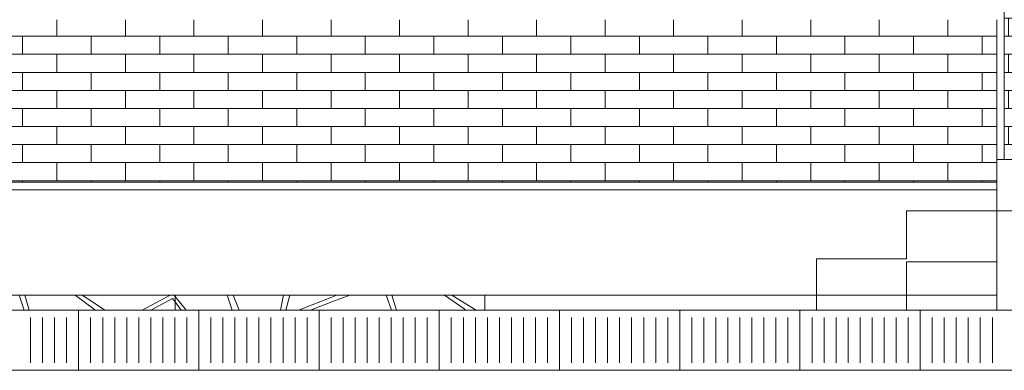
# Model space of a CAD drawing. Units: millimetres. Extents: x 49773 to 78814, y -2686 to 8465.
# Drawn here: x 66933 to 70209, y -200 to 965 of the extents above; entities that cross this region are included whole.
import ezdxf

# ---------------------------------------------------------------- set-up
doc = ezdxf.new("R2010")
doc.units = ezdxf.units.MM
doc.header["$MEASUREMENT"] = 0
for name, color, linetype, lineweight in [('A04 平面仕上表示_ペン_番号__4', 7, 'Continuous', 13), ('ARCHICADドア_ペン_番号__4', 7, 'Continuous', 13), ('B02 境界塀_ペン_番号__4', 7, 'Continuous', 13), ('B02 境界塀_ペン_番号__8', 250, 'Continuous', 9), ('C01 アプローチ_ペン_番号__1', 1, 'Continuous', 13), ('C01 アプローチ_ペン_番号__2', 5, 'Continuous', 13), ('C04 テラス_ペン_番号__2', 5, 'Continuous', 13), ('C07 敷地_ペン_番号__1', 1, 'Continuous', 13), ('E01 建物基礎_ペン_番号__4', 7, 'Continuous', 13), ('E03 建物1F･建物データ_ペン_番号__4', 7, 'Continuous', 13), ('E03 建物1F･建物データ_ペン_番号__8', 250, 'Continuous', 9)]:
    doc.layers.add(name, color=color, linetype=linetype, lineweight=lineweight)
for name, color, linetype in [('ARCHICADドア', 7, 'Continuous'), ('B02 境界塀', 7, 'Continuous'), ('C01 アプローチ', 7, 'Continuous'), ('C04 テラス', 7, 'Continuous'), ('C07 敷地', 7, 'Continuous'), ('E01 建物基礎', 7, 'Continuous'), ('E03 建物1F･建物データ', 7, 'Continuous')]:
    doc.layers.add(name, color=color, linetype=linetype)
doc.layers.add('C01 アプローチ_ペン_番号__9', color=253, linetype='Continuous', lineweight=5, true_color=0xaaaaaa)

# ---------------------------------------------------------------- blocks, each defined once
blk = doc.blocks.new('*X4')
at = {"layer": 'B02 境界塀_ペン_番号__8', "color": 250, "linetype": 'Continuous', "lineweight": 9}
for p, q in [((67129.2, 0), (67129.2, -200)), ((67529.2, 0), (67529.2, -200)), ((67929.2, 0), (67929.2, -200)), ((68329.2, 0), (68329.2, -200)), ((68729.2, 0), (68729.2, -200)), ((69129.2, 0), (69129.2, -200)), ((69529.2, 0), (69529.2, -200)), ((69929.2, 0), (69929.2, -200)), ((66969.2, -175), (66969.2, -25)), ((67009.2, -175), (67009.2, -25)), ((67049.2, -175), (67049.2, -25)), ((67089.2, -175), (67089.2, -25)), ((67169.2, -175), (67169.2, -25)), ((67209.2, -175), (67209.2, -25)), ((67249.2, -175), (67249.2, -25)), ((67289.2, -175), (67289.2, -25)), ((67329.2, -175), (67329.2, -25)), ((67369.2, -175), (67369.2, -25)), ((67409.2, -175), (67409.2, -25)), ((67449.2, -175), (67449.2, -25)), ((67489.2, -175), (67489.2, -25)), ((67569.2, -175), (67569.2, -25)), ((67609.2, -175), (67609.2, -25)), ((67649.2, -175), (67649.2, -25)), ((67689.2, -175), (67689.2, -25)), ((67729.2, -175), (67729.2, -25)), ((67769.2, -175), (67769.2, -25)), ((67809.2, -175), (67809.2, -25)), ((67849.2, -175), (67849.2, -25)), ((67889.2, -175), (67889.2, -25)), ((67969.2, -175), (67969.2, -25)), ((68009.2, -175), (68009.2, -25)), ((68049.2, -175), (68049.2, -25)), ((68089.2, -175), (68089.2, -25)), ((68129.2, -175), (68129.2, -25)), ((68169.2, -175), (68169.2, -25)), ((68209.2, -175), (68209.2, -25)), ((68249.2, -175), (68249.2, -25)), ((68289.2, -175), (68289.2, -25)), ((68369.2, -175), (68369.2, -25)), ((68409.2, -175), (68409.2, -25)), ((68449.2, -175), (68449.2, -25)), ((68489.2, -175), (68489.2, -25)), ((68529.2, -175), (68529.2, -25)), ((68569.2, -175), (68569.2, -25)), ((68609.2, -175), (68609.2, -25)), ((68649.2, -175), (68649.2, -25)), ((68689.2, -175), (68689.2, -25)), ((68769.2, -175), (68769.2, -25)), ((68809.2, -175), (68809.2, -25)), ((68849.2, -175), (68849.2, -25)), ((68889.2, -175), (68889.2, -25)), ((68929.2, -175), (68929.2, -25)), ((68969.2, -175), (68969.2, -25)), ((69009.2, -175), (69009.2, -25)), ((69049.2, -175), (69049.2, -25)), ((69089.2, -175), (69089.2, -25)), ((69169.2, -175), (69169.2, -25)), ((69209.2, -175), (69209.2, -25)), ((69249.2, -175), (69249.2, -25)), ((69289.2, -175), (69289.2, -25)), ((69329.2, -175), (69329.2, -25)), ((69369.2, -175), (69369.2, -25)), ((69409.2, -175), (69409.2, -25)), ((69449.2, -175), (69449.2, -25)), ((69489.2, -175), (69489.2, -25)), ((69569.2, -175), (69569.2, -25)), ((69609.2, -175), (69609.2, -25)), ((69649.2, -175), (69649.2, -25)), ((69689.2, -175), (69689.2, -25)), ((69729.2, -175), (69729.2, -25)), ((69769.2, -175), (69769.2, -25)), ((69809.2, -175), (69809.2, -25)), ((69849.2, -175), (69849.2, -25)), ((69889.2, -175), (69889.2, -25)), ((69969.2, -175), (69969.2, -25)), ((70009.2, -175), (70009.2, -25)), ((70049.2, -175), (70049.2, -25)), ((70089.2, -175), (70089.2, -25)), ((70129.2, -175), (70129.2, -25)), ((70169.2, -175), (70169.2, -25)), ((66729.2, -200), (67129.2, -200)), ((67129.2, -200), (67529.2, -200)), ((67529.2, -200), (67929.2, -200)), ((67929.2, -200), (68329.2, -200)), ((68329.2, -200), (68729.2, -200)), ((68729.2, -200), (69129.2, -200)), ((69129.2, -200), (69529.2, -200)), ((69529.2, -200), (69929.2, -200)), ((69929.2, -200), (70329.2, -200))]:
    blk.add_line(p, q, dxfattribs=at)
blk = doc.blocks.new('断面要素_1')
at = {"layer": 'B02 境界塀_ペン_番号__4', "color": 7, "linetype": 'Continuous', "lineweight": 13}
blk.add_line((56403.9, -200), (75638.9, -200), dxfattribs=at)
at = {"layer": 'B02 境界塀', "lineweight": 0}
blk.add_blockref('*X4', (0, 0), dxfattribs=at)
blk = doc.blocks.new('断面要素_13')
at = {"layer": 'C07 敷地_ペン_番号__1', "color": 1, "linetype": 'Continuous', "lineweight": 13}
blk.add_line((68480.4, 0), (58203.9, 0), dxfattribs=at)
blk = doc.blocks.new('*X87')
at = {"layer": 'C01 アプローチ_ペン_番号__9', "color": 253, "linetype": 'Continuous', "lineweight": 5, "true_color": 0xaaaaaa}
blk.add_line((66931.7, 49.8), (66939.6, 26.4), dxfattribs=at)
blk = doc.blocks.new('*X88')
at = {"layer": 'C01 アプローチ_ペン_番号__9', "color": 253, "linetype": 'Continuous', "lineweight": 5, "true_color": 0xaaaaaa}
for p, q in [((66950.2, 49.8), (66964.5, 0)), ((66939.6, 26.4), (66948.4, 0))]:
    blk.add_line(p, q, dxfattribs=at)
blk = doc.blocks.new('*X89')
at = {"layer": 'C01 アプローチ_ペン_番号__9', "color": 253, "linetype": 'Continuous', "lineweight": 5, "true_color": 0xaaaaaa}
for p, q in [((67118.2, 49.8), (67182.4, 2.2)), ((67140.9, 49.8), (67182.4, 22.9))]:
    blk.add_line(p, q, dxfattribs=at)
blk = doc.blocks.new('*X90')
at = {"layer": 'C01 アプローチ_ペン_番号__9', "color": 253, "linetype": 'Continuous', "lineweight": 5, "true_color": 0xaaaaaa}
for p, q in [((67182.4, 22.9), (67216.9, 0)), ((67182.4, 2.2), (67185.3, 0))]:
    blk.add_line(p, q, dxfattribs=at)
blk = doc.blocks.new('*X91')
at = {"layer": 'C01 アプローチ_ペン_番号__9', "color": 253, "linetype": 'Continuous', "lineweight": 5, "true_color": 0xaaaaaa}
for p, q in [((67400.6, 31.7), (67340.8, 0)), ((67400.6, 16.4), (67368.9, 0))]:
    blk.add_line(p, q, dxfattribs=at)
blk = doc.blocks.new('*X92')
at = {"layer": 'C01 アプローチ_ペン_番号__9', "color": 253, "linetype": 'Continuous', "lineweight": 5, "true_color": 0xaaaaaa}
for p, q in [((67433.8, 49.8), (67400.6, 31.7)), ((67441.9, 38.5), (67400.6, 16.4)), ((67441.9, 38.5), (67449.9, 27)), ((67446.3, 49.8), (67449.9, 45))]:
    blk.add_line(p, q, dxfattribs=at)
blk = doc.blocks.new('*X93')
at = {"layer": 'C01 アプローチ_ペン_番号__9', "color": 253, "linetype": 'Continuous', "lineweight": 5, "true_color": 0xaaaaaa}
for p, q in [((67449.9, 45), (67487.1, 0)), ((67449.9, 27), (67470.6, 0))]:
    blk.add_line(p, q, dxfattribs=at)
blk = doc.blocks.new('*X94')
at = {"layer": 'C01 アプローチ_ペン_番号__9', "color": 253, "linetype": 'Continuous', "lineweight": 5, "true_color": 0xaaaaaa}
for p, q in [((67623.1, 50), (67639.6, 0)), ((67642.8, 50), (67663.2, 0))]:
    blk.add_line(p, q, dxfattribs=at)
blk = doc.blocks.new('*X95')
at = {"layer": 'C01 アプローチ_ペン_番号__9', "color": 253, "linetype": 'Continuous', "lineweight": 5, "true_color": 0xaaaaaa}
for p, q in [((67810.6, 50), (67800.8, 0)), ((67831.7, 50), (67818.9, 0)), ((67971.8, 43.5), (67860.8, 0)), ((67971.8, 27.3), (67900.2, 0))]:
    blk.add_line(p, q, dxfattribs=at)
blk = doc.blocks.new('*X96')
at = {"layer": 'C01 アプローチ_ペン_番号__9', "color": 253, "linetype": 'Continuous', "lineweight": 5, "true_color": 0xaaaaaa}
for p, q in [((68031.6, 49.8), (67971.8, 27.3)), ((67988.1, 49.8), (67971.8, 43.5)), ((68152.9, 49.8), (68169.9, 0)), ((68171.7, 49.8), (68186.3, 0))]:
    blk.add_line(p, q, dxfattribs=at)
blk = doc.blocks.new('*X97')
at = {"layer": 'C01 アプローチ_ペン_番号__9', "color": 253, "linetype": 'Continuous', "lineweight": 5, "true_color": 0xaaaaaa}
for p, q in [((68346.5, 49.8), (68412.1, 3.8)), ((68370.5, 49.8), (68412.1, 24.3))]:
    blk.add_line(p, q, dxfattribs=at)
blk = doc.blocks.new('*X98')
at = {"layer": 'C01 アプローチ_ペン_番号__9', "color": 253, "linetype": 'Continuous', "lineweight": 5, "true_color": 0xaaaaaa}
for p, q in [((68412.1, 24.3), (68452.3, 0)), ((68412.1, 3.8), (68417.6, 0))]:
    blk.add_line(p, q, dxfattribs=at)
blk = doc.blocks.new('断面要素_15')
at = {"layer": 'C01 アプローチ_ペン_番号__1', "color": 1, "linetype": 'Continuous', "lineweight": 13}
for p, q in [((68480.4, 50), (70183.9, 50)), ((68480.4, 0), (68480.4, 50)), ((70183.9, 0), (70183.9, 50)), ((68480.4, 0), (70183.9, 0))]:
    blk.add_line(p, q, dxfattribs=at)
at = {"layer": 'C01 アプローチ_ペン_番号__2', "color": 5, "linetype": 'Continuous', "lineweight": 13}
for p, q in [((66810.4, 50), (66939.6, 50)), ((66939.6, 50), (67063.8, 50)), ((67063.8, 50), (67182.4, 50)), ((67182.4, 50), (67294.8, 50)), ((67294.8, 50), (67400.6, 50)), ((67400.6, 50), (67449.9, 50)), ((67449.9, 50), (67551, 50)), ((67449.9, 0), (67449.9, 50)), ((67551, 50), (67758.8, 50)), ((67758.8, 50), (67971.8, 50)), ((67971.8, 50), (68189.7, 50)), ((68189.7, 50), (68412.1, 50)), ((68412.1, 50), (68480.4, 50)), ((68412.1, 0), (68480.4, 0))]:
    blk.add_line(p, q, dxfattribs=at)
at = {"layer": 'C01 アプローチ', "lineweight": 0}
for name in ['*X87', '*X88', '*X89', '*X92', '*X93', '*X94', '*X95', '*X96', '*X97', '*X90', '*X91', '*X98']:
    blk.add_blockref(name, (0, 0), dxfattribs=at)
blk = doc.blocks.new('断面要素_16')
at = {"layer": 'C07 敷地_ペン_番号__1', "color": 1, "linetype": 'Continuous', "lineweight": 13}
blk.add_line((75659.8, 0), (70183.9, 0), dxfattribs=at)
blk = doc.blocks.new('断面要素_20')
at = {"layer": 'C04 テラス_ペン_番号__2', "color": 5, "linetype": 'Continuous', "lineweight": 13}
for p, q in [((70183.875143, 500), (74183.875143, 500)), ((70183.875143, 330), (70183.875143, 500)), ((70183.875143, 330), (74183.875143, 330))]:
    blk.add_line(p, q, dxfattribs=at)
blk = doc.blocks.new('断面要素_21')
at = {"layer": 'C04 テラス_ペン_番号__2', "color": 5, "linetype": 'Continuous', "lineweight": 13}
for p, q in [((69883.875143, 330), (70183.875143, 330)), ((69883.875143, 170), (69883.875143, 330)), ((70183.875143, 160), (70183.875143, 330)), ((69883.875143, 160), (70183.875143, 160))]:
    blk.add_line(p, q, dxfattribs=at)
blk = doc.blocks.new('断面要素_22')
at = {"layer": 'C04 テラス_ペン_番号__2', "color": 5, "linetype": 'Continuous', "lineweight": 13}
for p, q in [((69583.875143, 170), (69883.875143, 170)), ((69583.875143, 50), (69583.875143, 170)), ((69883.875143, 50), (69883.875143, 160)), ((69583.875143, 0), (69583.875143, 50)), ((69883.875143, 0), (69883.875143, 50)), ((69583.875143, 0), (69883.875143, 0))]:
    blk.add_line(p, q, dxfattribs=at)
blk = doc.blocks.new('断面要素_39')
at = {"layer": 'E01 建物基礎_ペン_番号__4', "color": 7, "linetype": 'Continuous', "lineweight": 13}
blk.add_line((70183.875143, 50), (70183.875143, 160), dxfattribs=at)
blk = doc.blocks.new('*X213')
at = {"layer": 'E03 建物1F･建物データ_ペン_番号__8', "color": 250, "linetype": 'Continuous', "lineweight": 9}
for p, q in [((67056.9, 910), (67056.9, 965)), ((67284.9, 910), (67284.9, 965)), ((67512.9, 910), (67512.9, 965)), ((67740.9, 910), (67740.9, 965)), ((67968.9, 910), (67968.9, 965)), ((68196.9, 910), (68196.9, 965)), ((68424.9, 910), (68424.9, 965)), ((68652.9, 910), (68652.9, 965)), ((68880.9, 910), (68880.9, 965)), ((69108.9, 910), (69108.9, 965)), ((69336.9, 910), (69336.9, 965)), ((69564.9, 910), (69564.9, 965)), ((69792.9, 910), (69792.9, 965)), ((70020.9, 910), (70020.9, 965)), ((66714.9, 910), (66942.9, 910)), ((66942.9, 910), (67170.9, 910)), ((66942.9, 850), (66942.9, 910)), ((67170.9, 910), (67398.9, 910)), ((67170.9, 850), (67170.9, 910)), ((67398.9, 910), (67626.9, 910)), ((67398.9, 850), (67398.9, 910)), ((67626.9, 910), (67854.9, 910)), ((67626.9, 850), (67626.9, 910)), ((67854.9, 910), (68082.9, 910)), ((67854.9, 850), (67854.9, 910)), ((68082.9, 910), (68310.9, 910)), ((68082.9, 850), (68082.9, 910)), ((68310.9, 910), (68538.9, 910)), ((68310.9, 850), (68310.9, 910)), ((68538.9, 910), (68766.9, 910)), ((68538.9, 850), (68538.9, 910)), ((68766.9, 910), (68994.9, 910)), ((68766.9, 850), (68766.9, 910)), ((68994.9, 910), (69222.9, 910)), ((68994.9, 850), (68994.9, 910)), ((69222.9, 910), (69450.9, 910)), ((69222.9, 850), (69222.9, 910)), ((69450.9, 910), (69678.9, 910)), ((69450.9, 850), (69450.9, 910)), ((69678.9, 910), (69906.9, 910)), ((69678.9, 850), (69678.9, 910)), ((69906.9, 910), (70134.9, 910)), ((69906.9, 850), (69906.9, 910)), ((70134.9, 910), (70183.9, 910)), ((70134.9, 850), (70134.9, 910)), ((66714.9, 850), (66942.9, 850)), ((66942.9, 850), (67170.9, 850)), ((67056.9, 790), (67056.9, 850)), ((67170.9, 850), (67398.9, 850)), ((67284.9, 790), (67284.9, 850)), ((67398.9, 850), (67626.9, 850)), ((67512.9, 790), (67512.9, 850)), ((67626.9, 850), (67854.9, 850)), ((67740.9, 790), (67740.9, 850)), ((67854.9, 850), (68082.9, 850)), ((67968.9, 790), (67968.9, 850)), ((68082.9, 850), (68310.9, 850)), ((68196.9, 790), (68196.9, 850)), ((68310.9, 850), (68538.9, 850)), ((68424.9, 790), (68424.9, 850)), ((68538.9, 850), (68766.9, 850)), ((68652.9, 790), (68652.9, 850)), ((68766.9, 850), (68994.9, 850)), ((68880.9, 790), (68880.9, 850)), ((68994.9, 850), (69222.9, 850)), ((69108.9, 790), (69108.9, 850)), ((69222.9, 850), (69450.9, 850)), ((69336.9, 790), (69336.9, 850)), ((69450.9, 850), (69678.9, 850)), ((69564.9, 790), (69564.9, 850)), ((69678.9, 850), (69906.9, 850)), ((69792.9, 790), (69792.9, 850)), ((69906.9, 850), (70134.9, 850)), ((70020.9, 790), (70020.9, 850)), ((70134.9, 850), (70183.9, 850)), ((66714.9, 790), (66942.9, 790)), ((66942.9, 790), (67170.9, 790)), ((66942.9, 730), (66942.9, 790)), ((67170.9, 790), (67398.9, 790)), ((67170.9, 730), (67170.9, 790)), ((67398.9, 790), (67626.9, 790)), ((67398.9, 730), (67398.9, 790)), ((67626.9, 790), (67854.9, 790)), ((67626.9, 730), (67626.9, 790)), ((67854.9, 790), (68082.9, 790)), ((67854.9, 730), (67854.9, 790)), ((68082.9, 790), (68310.9, 790)), ((68082.9, 730), (68082.9, 790)), ((68310.9, 790), (68538.9, 790)), ((68310.9, 730), (68310.9, 790)), ((68538.9, 790), (68766.9, 790)), ((68538.9, 730), (68538.9, 790)), ((68766.9, 790), (68994.9, 790)), ((68766.9, 730), (68766.9, 790)), ((68994.9, 790), (69222.9, 790)), ((68994.9, 730), (68994.9, 790)), ((69222.9, 790), (69450.9, 790)), ((69222.9, 730), (69222.9, 790)), ((69450.9, 790), (69678.9, 790)), ((69450.9, 730), (69450.9, 790)), ((69678.9, 790), (69906.9, 790)), ((69678.9, 730), (69678.9, 790)), ((69906.9, 790), (70134.9, 790)), ((69906.9, 730), (69906.9, 790)), ((70134.9, 790), (70183.9, 790)), ((70134.9, 730), (70134.9, 790)), ((66714.9, 730), (66942.9, 730)), ((66942.9, 730), (67170.9, 730)), ((67056.9, 670), (67056.9, 730)), ((67170.9, 730), (67398.9, 730)), ((67284.9, 670), (67284.9, 730)), ((67398.9, 730), (67626.9, 730)), ((67512.9, 670), (67512.9, 730)), ((67626.9, 730), (67854.9, 730)), ((67740.9, 670), (67740.9, 730)), ((67854.9, 730), (68082.9, 730)), ((67968.9, 670), (67968.9, 730)), ((68082.9, 730), (68310.9, 730)), ((68196.9, 670), (68196.9, 730)), ((68310.9, 730), (68538.9, 730)), ((68424.9, 670), (68424.9, 730)), ((68538.9, 730), (68766.9, 730)), ((68652.9, 670), (68652.9, 730)), ((68766.9, 730), (68994.9, 730)), ((68880.9, 670), (68880.9, 730)), ((68994.9, 730), (69222.9, 730)), ((69108.9, 670), (69108.9, 730)), ((69222.9, 730), (69450.9, 730)), ((69336.9, 670), (69336.9, 730)), ((69450.9, 730), (69678.9, 730)), ((69564.9, 670), (69564.9, 730)), ((69678.9, 730), (69906.9, 730)), ((69792.9, 670), (69792.9, 730)), ((69906.9, 730), (70134.9, 730)), ((70020.9, 670), (70020.9, 730)), ((70134.9, 730), (70183.9, 730)), ((66714.9, 670), (66942.9, 670)), ((66942.9, 670), (67170.9, 670)), ((66942.9, 610), (66942.9, 670)), ((67170.9, 670), (67398.9, 670)), ((67170.9, 610), (67170.9, 670)), ((67398.9, 670), (67626.9, 670)), ((67398.9, 610), (67398.9, 670)), ((67626.9, 670), (67854.9, 670)), ((67626.9, 610), (67626.9, 670)), ((67854.9, 670), (68082.9, 670)), ((67854.9, 610), (67854.9, 670)), ((68082.9, 670), (68310.9, 670)), ((68082.9, 610), (68082.9, 670)), ((68310.9, 670), (68538.9, 670)), ((68310.9, 610), (68310.9, 670)), ((68538.9, 670), (68766.9, 670)), ((68538.9, 610), (68538.9, 670)), ((68766.9, 670), (68994.9, 670)), ((68766.9, 610), (68766.9, 670)), ((68994.9, 670), (69222.9, 670)), ((68994.9, 610), (68994.9, 670)), ((69222.9, 670), (69450.9, 670)), ((69222.9, 610), (69222.9, 670)), ((69450.9, 670), (69678.9, 670)), ((69450.9, 610), (69450.9, 670)), ((69678.9, 670), (69906.9, 670)), ((69678.9, 610), (69678.9, 670)), ((69906.9, 670), (70134.9, 670)), ((69906.9, 610), (69906.9, 670)), ((70134.9, 670), (70183.9, 670)), ((70134.9, 610), (70134.9, 670)), ((66714.9, 610), (66942.9, 610)), ((66942.9, 610), (67170.9, 610)), ((67056.9, 550), (67056.9, 610)), ((67170.9, 610), (67398.9, 610)), ((67284.9, 550), (67284.9, 610)), ((67398.9, 610), (67626.9, 610)), ((67512.9, 550), (67512.9, 610)), ((67626.9, 610), (67854.9, 610)), ((67740.9, 550), (67740.9, 610)), ((67854.9, 610), (68082.9, 610)), ((67968.9, 550), (67968.9, 610)), ((68082.9, 610), (68310.9, 610)), ((68196.9, 550), (68196.9, 610)), ((68310.9, 610), (68538.9, 610)), ((68424.9, 550), (68424.9, 610)), ((68538.9, 610), (68766.9, 610)), ((68652.9, 550), (68652.9, 610)), ((68766.9, 610), (68994.9, 610)), ((68880.9, 550), (68880.9, 610)), ((68994.9, 610), (69222.9, 610)), ((69108.9, 550), (69108.9, 610)), ((69222.9, 610), (69450.9, 610)), ((69336.9, 550), (69336.9, 610)), ((69450.9, 610), (69678.9, 610)), ((69564.9, 550), (69564.9, 610)), ((69678.9, 610), (69906.9, 610)), ((69792.9, 550), (69792.9, 610)), ((69906.9, 610), (70134.9, 610)), ((70020.9, 550), (70020.9, 610)), ((70134.9, 610), (70183.9, 610)), ((66714.9, 550), (66942.9, 550)), ((66942.9, 550), (67170.9, 550)), ((66942.9, 490), (66942.9, 550)), ((67170.9, 550), (67398.9, 550)), ((67170.9, 490), (67170.9, 550)), ((67398.9, 550), (67626.9, 550)), ((67398.9, 490), (67398.9, 550)), ((67626.9, 550), (67854.9, 550)), ((67626.9, 490), (67626.9, 550)), ((67854.9, 550), (68082.9, 550)), ((67854.9, 490), (67854.9, 550)), ((68082.9, 550), (68310.9, 550)), ((68082.9, 490), (68082.9, 550)), ((68310.9, 550), (68538.9, 550)), ((68310.9, 490), (68310.9, 550)), ((68538.9, 550), (68766.9, 550)), ((68538.9, 490), (68538.9, 550)), ((68766.9, 550), (68994.9, 550)), ((68766.9, 490), (68766.9, 550)), ((68994.9, 550), (69222.9, 550)), ((68994.9, 490), (68994.9, 550)), ((69222.9, 550), (69450.9, 550)), ((69222.9, 490), (69222.9, 550)), ((69450.9, 550), (69678.9, 550)), ((69450.9, 490), (69450.9, 550)), ((69678.9, 550), (69906.9, 550)), ((69678.9, 490), (69678.9, 550)), ((69906.9, 550), (70134.9, 550)), ((69906.9, 490), (69906.9, 550)), ((70134.9, 550), (70183.9, 550)), ((70134.9, 490), (70134.9, 550)), ((66714.9, 490), (66942.9, 490)), ((66942.9, 490), (67170.9, 490)), ((67056.9, 430), (67056.9, 490)), ((67170.9, 490), (67398.9, 490)), ((67284.9, 430), (67284.9, 490)), ((67398.9, 490), (67626.9, 490)), ((67512.9, 430), (67512.9, 490)), ((67626.9, 490), (67854.9, 490)), ((67740.9, 430), (67740.9, 490)), ((67854.9, 490), (68082.9, 490)), ((67968.9, 430), (67968.9, 490)), ((68082.9, 490), (68310.9, 490)), ((68196.9, 430), (68196.9, 490)), ((68310.9, 490), (68538.9, 490)), ((68424.9, 430), (68424.9, 490)), ((68538.9, 490), (68766.9, 490)), ((68652.9, 430), (68652.9, 490)), ((68766.9, 490), (68994.9, 490)), ((68880.9, 430), (68880.9, 490)), ((68994.9, 490), (69222.9, 490)), ((69108.9, 430), (69108.9, 490)), ((69222.9, 490), (69450.9, 490)), ((69336.9, 430), (69336.9, 490)), ((69450.9, 490), (69678.9, 490)), ((69564.9, 430), (69564.9, 490)), ((69678.9, 490), (69906.9, 490)), ((69792.9, 430), (69792.9, 490)), ((69906.9, 490), (70134.9, 490)), ((70020.9, 430), (70020.9, 490)), ((70134.9, 490), (70183.9, 490)), ((66714.9, 430), (66942.9, 430)), ((66942.9, 430), (67170.9, 430)), ((66942.9, 425), (66942.9, 430)), ((67170.9, 430), (67398.9, 430)), ((67170.9, 425), (67170.9, 430)), ((67398.9, 430), (67626.9, 430)), ((67398.9, 425), (67398.9, 430)), ((67626.9, 430), (67854.9, 430)), ((67626.9, 425), (67626.9, 430)), ((67854.9, 430), (68082.9, 430)), ((67854.9, 425), (67854.9, 430)), ((68082.9, 430), (68310.9, 430)), ((68082.9, 425), (68082.9, 430)), ((68310.9, 430), (68538.9, 430)), ((68310.9, 425), (68310.9, 430)), ((68538.9, 430), (68766.9, 430)), ((68538.9, 425), (68538.9, 430)), ((68766.9, 430), (68994.9, 430)), ((68766.9, 425), (68766.9, 430)), ((68994.9, 430), (69222.9, 430)), ((68994.9, 425), (68994.9, 430)), ((69222.9, 430), (69450.9, 430)), ((69222.9, 425), (69222.9, 430)), ((69450.9, 430), (69678.9, 430)), ((69450.9, 425), (69450.9, 430)), ((69678.9, 430), (69906.9, 430)), ((69678.9, 425), (69678.9, 430)), ((69906.9, 430), (70134.9, 430)), ((69906.9, 425), (69906.9, 430)), ((70134.9, 430), (70183.9, 430)), ((70134.9, 425), (70134.9, 430))]:
    blk.add_line(p, q, dxfattribs=at)
blk = doc.blocks.new('断面要素_51')
at = {"layer": 'E03 建物1F･建物データ_ペン_番号__4', "color": 7, "linetype": 'Continuous', "lineweight": 13}
blk.add_line((70183.875143, 500), (70183.875143, 965), dxfattribs=at)
at = {"layer": 'E03 建物1F･建物データ', "lineweight": 0}
blk.add_blockref('*X213', (0, 0), dxfattribs=at)
blk = doc.blocks.new('*X215')
at = {"layer": 'E03 建物1F･建物データ_ペン_番号__8', "color": 250, "linetype": 'Continuous', "lineweight": 9}
for p, q in [((70336.9, 3010), (70336.9, 3070)), ((70564.9, 3010), (70564.9, 3070)), ((70792.9, 3010), (70792.9, 3070)), ((71020.9, 3010), (71020.9, 3070)), ((71248.9, 3010), (71248.9, 3070)), ((71476.9, 3010), (71476.9, 3070)), ((71704.9, 3010), (71704.9, 3070)), ((71932.9, 3010), (71932.9, 3070)), ((72160.9, 3010), (72160.9, 3070)), ((72388.9, 3010), (72388.9, 3070)), ((72616.9, 3010), (72616.9, 3070)), ((72844.9, 3010), (72844.9, 3070)), ((70183.9, 3010), (70336.9, 3010)), ((70222.9, 2950), (70222.9, 3010)), ((70336.9, 3010), (70564.9, 3010)), ((70450.9, 2950), (70450.9, 3010)), ((70564.9, 3010), (70792.9, 3010)), ((70678.9, 2950), (70678.9, 3010)), ((70792.9, 3010), (71020.9, 3010)), ((70906.9, 2950), (70906.9, 3010)), ((71020.9, 3010), (71248.9, 3010)), ((71134.9, 2950), (71134.9, 3010)), ((71248.9, 3010), (71476.9, 3010)), ((71362.9, 2950), (71362.9, 3010)), ((71476.9, 3010), (71704.9, 3010)), ((71590.9, 2950), (71590.9, 3010)), ((71704.9, 3010), (71932.9, 3010)), ((71818.9, 2950), (71818.9, 3010)), ((71932.9, 3010), (72160.9, 3010)), ((72046.9, 2950), (72046.9, 3010)), ((72160.9, 3010), (72388.9, 3010)), ((72274.9, 2950), (72274.9, 3010)), ((72388.9, 3010), (72616.9, 3010)), ((72502.9, 2950), (72502.9, 3010)), ((72616.9, 3010), (72844.9, 3010)), ((72730.9, 2950), (72730.9, 3010)), ((72844.9, 3010), (72913.9, 3010)), ((70183.9, 2950), (70336.9, 2950)), ((70336.9, 2950), (70564.9, 2950)), ((70336.9, 2890), (70336.9, 2950)), ((70564.9, 2950), (70792.9, 2950)), ((70564.9, 2890), (70564.9, 2950)), ((70792.9, 2950), (71020.9, 2950)), ((70792.9, 2890), (70792.9, 2950)), ((71020.9, 2950), (71248.9, 2950)), ((71020.9, 2890), (71020.9, 2950)), ((71248.9, 2950), (71476.9, 2950)), ((71248.9, 2890), (71248.9, 2950)), ((71476.9, 2950), (71704.9, 2950)), ((71476.9, 2890), (71476.9, 2950)), ((71704.9, 2950), (71932.9, 2950)), ((71704.9, 2890), (71704.9, 2950)), ((71932.9, 2950), (72160.9, 2950)), ((71932.9, 2890), (71932.9, 2950)), ((72160.9, 2950), (72388.9, 2950)), ((72160.9, 2890), (72160.9, 2950)), ((72388.9, 2950), (72616.9, 2950)), ((72388.9, 2890), (72388.9, 2950)), ((72616.9, 2950), (72844.9, 2950)), ((72616.9, 2890), (72616.9, 2950)), ((72844.9, 2950), (72913.9, 2950)), ((72844.9, 2890), (72844.9, 2950)), ((70186.9, 2890), (70336.9, 2890)), ((70222.9, 2830), (70222.9, 2890)), ((70336.9, 2890), (70564.9, 2890)), ((70450.9, 2830), (70450.9, 2890)), ((70564.9, 2890), (70792.9, 2890)), ((70678.9, 2830), (70678.9, 2890)), ((70792.9, 2890), (71020.9, 2890)), ((70906.9, 2830), (70906.9, 2890)), ((71020.9, 2890), (71248.9, 2890)), ((71134.9, 2830), (71134.9, 2890)), ((71248.9, 2890), (71476.9, 2890)), ((71362.9, 2830), (71362.9, 2890)), ((71476.9, 2890), (71704.9, 2890)), ((71590.9, 2830), (71590.9, 2890)), ((71704.9, 2890), (71932.9, 2890)), ((71818.9, 2830), (71818.9, 2890)), ((71932.9, 2890), (72160.9, 2890)), ((72046.9, 2830), (72046.9, 2890)), ((72160.9, 2890), (72388.9, 2890)), ((72274.9, 2830), (72274.9, 2890)), ((72388.9, 2890), (72616.9, 2890)), ((72502.9, 2830), (72502.9, 2890)), ((72616.9, 2890), (72844.9, 2890)), ((72730.9, 2830), (72730.9, 2890)), ((72844.9, 2890), (72913.9, 2890)), ((70186.9, 2830), (70336.9, 2830)), ((70336.9, 2830), (70564.9, 2830)), ((70336.9, 2770), (70336.9, 2830)), ((70564.9, 2830), (70792.9, 2830)), ((70564.9, 2770), (70564.9, 2830)), ((70792.9, 2830), (71020.9, 2830)), ((70792.9, 2770), (70792.9, 2830)), ((71020.9, 2830), (71248.9, 2830)), ((71020.9, 2770), (71020.9, 2830)), ((71248.9, 2830), (71476.9, 2830)), ((71248.9, 2770), (71248.9, 2830)), ((71476.9, 2830), (71704.9, 2830)), ((71476.9, 2770), (71476.9, 2830)), ((71704.9, 2830), (71932.9, 2830)), ((71704.9, 2770), (71704.9, 2830)), ((71932.9, 2830), (72160.9, 2830)), ((71932.9, 2770), (71932.9, 2830)), ((72160.9, 2830), (72388.9, 2830)), ((72160.9, 2770), (72160.9, 2830)), ((72388.9, 2830), (72616.9, 2830)), ((72388.9, 2770), (72388.9, 2830)), ((72616.9, 2830), (72844.9, 2830)), ((72616.9, 2770), (72616.9, 2830)), ((72844.9, 2830), (72913.9, 2830)), ((72844.9, 2770), (72844.9, 2830)), ((70186.9, 2770), (70336.9, 2770)), ((70222.9, 2710), (70222.9, 2770)), ((70336.9, 2770), (70564.9, 2770)), ((70450.9, 2710), (70450.9, 2770)), ((70564.9, 2770), (70792.9, 2770)), ((70678.9, 2710), (70678.9, 2770)), ((70792.9, 2770), (71020.9, 2770)), ((70906.9, 2710), (70906.9, 2770)), ((71020.9, 2770), (71248.9, 2770)), ((71134.9, 2710), (71134.9, 2770)), ((71248.9, 2770), (71476.9, 2770)), ((71362.9, 2710), (71362.9, 2770)), ((71476.9, 2770), (71704.9, 2770)), ((71590.9, 2710), (71590.9, 2770)), ((71704.9, 2770), (71932.9, 2770)), ((71818.9, 2710), (71818.9, 2770)), ((71932.9, 2770), (72160.9, 2770)), ((72046.9, 2710), (72046.9, 2770)), ((72160.9, 2770), (72388.9, 2770)), ((72274.9, 2710), (72274.9, 2770)), ((72388.9, 2770), (72616.9, 2770)), ((72502.9, 2710), (72502.9, 2770)), ((72616.9, 2770), (72844.9, 2770)), ((72730.9, 2710), (72730.9, 2770)), ((72844.9, 2770), (72913.9, 2770)), ((70186.9, 2710), (70336.9, 2710)), ((70336.9, 2710), (70564.9, 2710)), ((70336.9, 2650), (70336.9, 2710)), ((70564.9, 2710), (70792.9, 2710)), ((70564.9, 2650), (70564.9, 2710)), ((70792.9, 2710), (71020.9, 2710)), ((70792.9, 2695), (70792.9, 2710)), ((71020.9, 2710), (71248.9, 2710)), ((71020.9, 2695), (71020.9, 2710)), ((71248.9, 2710), (71476.9, 2710)), ((71248.9, 2695), (71248.9, 2710)), ((71476.9, 2710), (71704.9, 2710)), ((71476.9, 2695), (71476.9, 2710)), ((71704.9, 2710), (71932.9, 2710)), ((71704.9, 2695), (71704.9, 2710)), ((71932.9, 2710), (72160.9, 2710)), ((71932.9, 2695), (71932.9, 2710)), ((72160.9, 2710), (72388.9, 2710)), ((72160.9, 2695), (72160.9, 2710)), ((72388.9, 2710), (72616.9, 2710)), ((72388.9, 2695), (72388.9, 2710)), ((72616.9, 2710), (72844.9, 2710)), ((72616.9, 2650), (72616.9, 2710)), ((72844.9, 2710), (72913.9, 2710)), ((72844.9, 2650), (72844.9, 2710)), ((70186.9, 2650), (70336.9, 2650)), ((70222.9, 2590), (70222.9, 2650)), ((70336.9, 2650), (70564.9, 2650)), ((70450.9, 2590), (70450.9, 2650)), ((70564.9, 2650), (70648.8, 2650)), ((72448.8, 2650), (72616.9, 2650)), ((72502.9, 2590), (72502.9, 2650)), ((72616.9, 2650), (72844.9, 2650)), ((72730.9, 2590), (72730.9, 2650)), ((72844.9, 2650), (72913.9, 2650)), ((70208.9, 2590), (70336.9, 2590)), ((70336.9, 2590), (70564.9, 2590)), ((70336.9, 2530), (70336.9, 2590)), ((70564.9, 2590), (70648.8, 2590)), ((70564.9, 2530), (70564.9, 2590)), ((72448.8, 2590), (72616.9, 2590)), ((72616.9, 2590), (72844.9, 2590)), ((72616.9, 2530), (72616.9, 2590)), ((72844.9, 2590), (72913.9, 2590)), ((72844.9, 2530), (72844.9, 2590)), ((70208.9, 2530), (70336.9, 2530)), ((70222.9, 2470), (70222.9, 2530)), ((70336.9, 2530), (70564.9, 2530)), ((70450.9, 2470), (70450.9, 2530)), ((70564.9, 2530), (70648.8, 2530)), ((72448.8, 2530), (72616.9, 2530)), ((72502.9, 2470), (72502.9, 2530)), ((72616.9, 2530), (72844.9, 2530)), ((72730.9, 2470), (72730.9, 2530)), ((72844.9, 2530), (72913.9, 2530)), ((70208.9, 2470), (70336.9, 2470)), ((70336.9, 2470), (70564.9, 2470)), ((70336.9, 2410), (70336.9, 2470)), ((70564.9, 2470), (70648.8, 2470)), ((70564.9, 2410), (70564.9, 2470)), ((72448.8, 2470), (72616.9, 2470)), ((72616.9, 2470), (72844.9, 2470)), ((72616.9, 2410), (72616.9, 2470)), ((72844.9, 2470), (72913.9, 2470)), ((72844.9, 2410), (72844.9, 2470)), ((70208.9, 2410), (70336.9, 2410)), ((70222.9, 2350), (70222.9, 2410)), ((70336.9, 2410), (70564.9, 2410)), ((70450.9, 2350), (70450.9, 2410)), ((70564.9, 2410), (70648.8, 2410)), ((72448.8, 2410), (72616.9, 2410)), ((72502.9, 2350), (72502.9, 2410)), ((72616.9, 2410), (72844.9, 2410)), ((72730.9, 2350), (72730.9, 2410)), ((72844.9, 2410), (72913.9, 2410)), ((70208.9, 2350), (70336.9, 2350)), ((70336.9, 2350), (70564.9, 2350)), ((70336.9, 2290), (70336.9, 2350)), ((70564.9, 2350), (70648.8, 2350)), ((70564.9, 2290), (70564.9, 2350)), ((72448.8, 2350), (72616.9, 2350)), ((72616.9, 2350), (72844.9, 2350)), ((72616.9, 2290), (72616.9, 2350)), ((72844.9, 2350), (72913.9, 2350)), ((72844.9, 2290), (72844.9, 2350)), ((70208.9, 2290), (70336.9, 2290)), ((70222.9, 2230), (70222.9, 2290)), ((70336.9, 2290), (70564.9, 2290)), ((70450.9, 2230), (70450.9, 2290)), ((70564.9, 2290), (70648.8, 2290)), ((72448.8, 2290), (72616.9, 2290)), ((72502.9, 2230), (72502.9, 2290)), ((72616.9, 2290), (72844.9, 2290)), ((72730.9, 2230), (72730.9, 2290)), ((72844.9, 2290), (72913.9, 2290)), ((70208.9, 2230), (70336.9, 2230)), ((70336.9, 2230), (70564.9, 2230)), ((70336.9, 2170), (70336.9, 2230)), ((70564.9, 2230), (70648.8, 2230)), ((70564.9, 2170), (70564.9, 2230)), ((72448.8, 2230), (72616.9, 2230)), ((72616.9, 2230), (72844.9, 2230)), ((72616.9, 2170), (72616.9, 2230)), ((72844.9, 2230), (72913.9, 2230)), ((72844.9, 2170), (72844.9, 2230)), ((70208.9, 2170), (70336.9, 2170)), ((70222.9, 2110), (70222.9, 2170)), ((70336.9, 2170), (70564.9, 2170)), ((70450.9, 2110), (70450.9, 2170)), ((70564.9, 2170), (70648.8, 2170)), ((72448.8, 2170), (72616.9, 2170)), ((72502.9, 2110), (72502.9, 2170)), ((72616.9, 2170), (72844.9, 2170)), ((72730.9, 2110), (72730.9, 2170)), ((72844.9, 2170), (72913.9, 2170)), ((70208.9, 2110), (70336.9, 2110)), ((70336.9, 2110), (70564.9, 2110)), ((70336.9, 2050), (70336.9, 2110)), ((70564.9, 2110), (70648.8, 2110)), ((70564.9, 2050), (70564.9, 2110)), ((72448.8, 2110), (72616.9, 2110)), ((72616.9, 2110), (72844.9, 2110)), ((72616.9, 2050), (72616.9, 2110)), ((72844.9, 2110), (72913.9, 2110)), ((72844.9, 2050), (72844.9, 2110)), ((70208.9, 2050), (70336.9, 2050)), ((70222.9, 1990), (70222.9, 2050)), ((70336.9, 2050), (70564.9, 2050)), ((70450.9, 1990), (70450.9, 2050)), ((70564.9, 2050), (70648.8, 2050)), ((72448.8, 2050), (72616.9, 2050)), ((72502.9, 1990), (72502.9, 2050)), ((72616.9, 2050), (72844.9, 2050)), ((72730.9, 1990), (72730.9, 2050)), ((72844.9, 2050), (72913.9, 2050)), ((70208.9, 1990), (70336.9, 1990)), ((70336.9, 1990), (70564.9, 1990)), ((70336.9, 1930), (70336.9, 1990)), ((70564.9, 1990), (70648.8, 1990)), ((70564.9, 1930), (70564.9, 1990)), ((72448.8, 1990), (72616.9, 1990)), ((72616.9, 1990), (72844.9, 1990)), ((72616.9, 1930), (72616.9, 1990)), ((72844.9, 1990), (72913.9, 1990)), ((72844.9, 1930), (72844.9, 1990)), ((70208.9, 1930), (70336.9, 1930)), ((70222.9, 1870), (70222.9, 1930)), ((70336.9, 1930), (70564.9, 1930)), ((70450.9, 1870), (70450.9, 1930)), ((70564.9, 1930), (70648.8, 1930)), ((72448.8, 1930), (72616.9, 1930)), ((72502.9, 1870), (72502.9, 1930)), ((72616.9, 1930), (72844.9, 1930)), ((72730.9, 1870), (72730.9, 1930)), ((72844.9, 1930), (72913.9, 1930)), ((70208.9, 1870), (70336.9, 1870)), ((70336.9, 1870), (70564.9, 1870)), ((70336.9, 1810), (70336.9, 1870)), ((70564.9, 1870), (70648.8, 1870)), ((70564.9, 1810), (70564.9, 1870)), ((72448.8, 1870), (72616.9, 1870)), ((72616.9, 1870), (72844.9, 1870)), ((72616.9, 1810), (72616.9, 1870)), ((72844.9, 1870), (72913.9, 1870)), ((72844.9, 1810), (72844.9, 1870)), ((70208.9, 1810), (70336.9, 1810)), ((70222.9, 1750), (70222.9, 1810)), ((70336.9, 1810), (70564.9, 1810)), ((70450.9, 1750), (70450.9, 1810)), ((70564.9, 1810), (70648.8, 1810)), ((72448.8, 1810), (72616.9, 1810)), ((72502.9, 1750), (72502.9, 1810)), ((72616.9, 1810), (72844.9, 1810)), ((72730.9, 1750), (72730.9, 1810)), ((72844.9, 1810), (72913.9, 1810)), ((70208.9, 1750), (70336.9, 1750)), ((70336.9, 1750), (70564.9, 1750)), ((70336.9, 1690), (70336.9, 1750)), ((70564.9, 1750), (70648.8, 1750)), ((70564.9, 1690), (70564.9, 1750)), ((72448.8, 1750), (72616.9, 1750)), ((72616.9, 1750), (72844.9, 1750)), ((72616.9, 1690), (72616.9, 1750)), ((72844.9, 1750), (72913.9, 1750)), ((72844.9, 1690), (72844.9, 1750)), ((70208.9, 1690), (70336.9, 1690)), ((70222.9, 1630), (70222.9, 1690)), ((70336.9, 1690), (70564.9, 1690)), ((70450.9, 1630), (70450.9, 1690)), ((70564.9, 1690), (70648.8, 1690)), ((72448.8, 1690), (72616.9, 1690)), ((72502.9, 1630), (72502.9, 1690)), ((72616.9, 1690), (72844.9, 1690)), ((72730.9, 1630), (72730.9, 1690)), ((72844.9, 1690), (72913.9, 1690)), ((70208.9, 1630), (70336.9, 1630)), ((70336.9, 1630), (70564.9, 1630)), ((70336.9, 1570), (70336.9, 1630)), ((70564.9, 1630), (70648.8, 1630)), ((70564.9, 1570), (70564.9, 1630)), ((72448.8, 1630), (72616.9, 1630)), ((72616.9, 1630), (72844.9, 1630)), ((72616.9, 1570), (72616.9, 1630)), ((72844.9, 1630), (72913.9, 1630)), ((72844.9, 1570), (72844.9, 1630)), ((70208.9, 1570), (70336.9, 1570)), ((70222.9, 1510), (70222.9, 1570)), ((70336.9, 1570), (70564.9, 1570)), ((70450.9, 1510), (70450.9, 1570)), ((70564.9, 1570), (70648.8, 1570)), ((72448.8, 1570), (72616.9, 1570)), ((72502.9, 1510), (72502.9, 1570)), ((72616.9, 1570), (72844.9, 1570)), ((72730.9, 1510), (72730.9, 1570)), ((72844.9, 1570), (72913.9, 1570)), ((70208.9, 1510), (70336.9, 1510)), ((70336.9, 1510), (70564.9, 1510)), ((70336.9, 1450), (70336.9, 1510)), ((70564.9, 1510), (70648.8, 1510)), ((70564.9, 1450), (70564.9, 1510)), ((72448.8, 1510), (72616.9, 1510)), ((72616.9, 1510), (72844.9, 1510)), ((72616.9, 1450), (72616.9, 1510)), ((72844.9, 1510), (72913.9, 1510)), ((72844.9, 1450), (72844.9, 1510)), ((70208.9, 1450), (70336.9, 1450)), ((70222.9, 1390), (70222.9, 1450)), ((70336.9, 1450), (70564.9, 1450)), ((70450.9, 1390), (70450.9, 1450)), ((70564.9, 1450), (70648.8, 1450)), ((72448.8, 1450), (72616.9, 1450)), ((72502.9, 1390), (72502.9, 1450)), ((72616.9, 1450), (72844.9, 1450)), ((72730.9, 1390), (72730.9, 1450)), ((72844.9, 1450), (72913.9, 1450)), ((70208.9, 1390), (70336.9, 1390)), ((70336.9, 1390), (70564.9, 1390)), ((70336.9, 1330), (70336.9, 1390)), ((70564.9, 1390), (70648.8, 1390)), ((70564.9, 1330), (70564.9, 1390)), ((72448.8, 1390), (72616.9, 1390)), ((72616.9, 1390), (72844.9, 1390)), ((72616.9, 1330), (72616.9, 1390)), ((72844.9, 1390), (72913.9, 1390)), ((72844.9, 1330), (72844.9, 1390)), ((70208.9, 1330), (70336.9, 1330)), ((70222.9, 1270), (70222.9, 1330)), ((70336.9, 1330), (70564.9, 1330)), ((70450.9, 1300), (70450.9, 1330)), ((70564.9, 1330), (70648.8, 1330)), ((72448.8, 1330), (72616.9, 1330)), ((72502.9, 1300), (72502.9, 1330)), ((72616.9, 1330), (72844.9, 1330)), ((72730.9, 1300), (72730.9, 1330)), ((72844.9, 1330), (72913.9, 1330)), ((70208.9, 1270), (70283.9, 1270)), ((70208.9, 1210), (70296.4, 1210)), ((70222.9, 1150), (70222.9, 1210)), ((70208.9, 1150), (70296.4, 1150)), ((70208.9, 1090), (70296.4, 1090)), ((70222.9, 1030), (70222.9, 1090)), ((70208.9, 1030), (70296.4, 1030)), ((70208.9, 970), (70296.4, 970)), ((70222.9, 910), (70222.9, 970)), ((70208.9, 910), (70296.4, 910)), ((70208.9, 850), (70296.4, 850)), ((70222.9, 790), (70222.9, 850)), ((70208.9, 790), (70296.4, 790)), ((70208.9, 730), (70296.4, 730)), ((70222.9, 670), (70222.9, 730)), ((70208.9, 670), (70296.4, 670)), ((70208.9, 610), (70296.4, 610)), ((70222.9, 550), (70222.9, 610)), ((70208.9, 550), (70294.4, 550))]:
    blk.add_line(p, q, dxfattribs=at)
blk = doc.blocks.new('*X216')
at = {"layer": 'E03 建物1F･建物データ_ペン_番号__8', "color": 250, "linetype": 'Continuous', "lineweight": 9}
for p, q in [((70450.9, 550), (70450.9, 600)), ((70678.9, 550), (70678.9, 600)), ((70906.9, 550), (70906.9, 600)), ((70410.9, 550), (70564.9, 550)), ((70564.9, 550), (70792.9, 550)), ((70564.9, 500), (70564.9, 550)), ((70792.9, 550), (70961.2, 550)), ((70792.9, 500), (70792.9, 550))]:
    blk.add_line(p, q, dxfattribs=at)
blk = doc.blocks.new('*X217')
at = {"layer": 'E03 建物1F･建物データ_ペン_番号__8', "color": 250, "linetype": 'Continuous', "lineweight": 9}
for p, q in [((70408.9, 1150), (70455.5, 1150)), ((70450.9, 1150), (70450.9, 1153.7)), ((70408.9, 1090), (70529.5, 1090)), ((70450.9, 1030), (70450.9, 1090)), ((70408.9, 1030), (70564.9, 1030)), ((70564.9, 1030), (70603.5, 1030)), ((70564.9, 970), (70564.9, 1030)), ((70408.9, 970), (70564.9, 970)), ((70450.9, 910), (70450.9, 970)), ((70564.9, 970), (70648.8, 970)), ((70408.9, 910), (70564.9, 910)), ((70564.9, 910), (70640.6, 910)), ((70564.9, 850), (70564.9, 910)), ((70408.9, 850), (70564.9, 850)), ((70450.9, 790), (70450.9, 850)), ((70564.9, 850), (70566.5, 850)), ((70408.9, 790), (70492.5, 790)), ((70408.9, 730), (70418.5, 730))]:
    blk.add_line(p, q, dxfattribs=at)
blk = doc.blocks.new('*X218')
at = {"layer": 'E03 建物1F･建物データ_ペン_番号__8', "color": 250, "linetype": 'Continuous', "lineweight": 9}
for p, q in [((70564.9, 1215.8), (70564.9, 1265)), ((70572, 1210), (70648.8, 1210)), ((70646.1, 1150), (70648.8, 1150))]:
    blk.add_line(p, q, dxfattribs=at)
blk = doc.blocks.new('*X219')
at = {"layer": 'E03 建物1F･建物データ_ペン_番号__8', "color": 250, "linetype": 'Continuous', "lineweight": 9}
for p, q in [((70609, 730), (70648.8, 730)), ((70678.9, 670), (70678.9, 695)), ((70906.9, 670), (70906.9, 695)), ((70535, 670), (70564.9, 670)), ((70564.9, 670), (70792.9, 670)), ((70564.9, 645), (70564.9, 670)), ((70792.9, 670), (70988.8, 670)), ((70792.9, 645), (70792.9, 670))]:
    blk.add_line(p, q, dxfattribs=at)
blk = doc.blocks.new('*X220')
at = {"layer": 'E03 建物1F･建物データ_ペン_番号__8', "color": 250, "linetype": 'Continuous', "lineweight": 9}
for p, q in [((71134.9, 550), (71134.9, 600)), ((70989, 550), (71020.9, 550)), ((71020.9, 550), (71171.9, 550)), ((71020.9, 500), (71020.9, 550))]:
    blk.add_line(p, q, dxfattribs=at)
blk = doc.blocks.new('*X221')
at = {"layer": 'E03 建物1F･建物データ_ペン_番号__8', "color": 250, "linetype": 'Continuous', "lineweight": 9}
for p, q in [((71016.1, 670), (71020.9, 670)), ((71020.9, 670), (71047.7, 670)), ((71020.9, 645), (71020.9, 670))]:
    blk.add_line(p, q, dxfattribs=at)
blk = doc.blocks.new('*X222')
at = {"layer": 'E03 建物1F･建物データ_ペン_番号__8', "color": 250, "linetype": 'Continuous', "lineweight": 9}
for p, q in [((71362.9, 550), (71362.9, 600)), ((71250.9, 550), (71425.9, 550))]:
    blk.add_line(p, q, dxfattribs=at)
blk = doc.blocks.new('*X223')
at = {"layer": 'E03 建物1F･建物データ_ペン_番号__8', "color": 250, "linetype": 'Continuous', "lineweight": 9}
blk.add_line((71375, 670), (71409.6, 670), dxfattribs=at)
blk = doc.blocks.new('*X224')
at = {"layer": 'E03 建物1F･建物データ_ペン_番号__8', "color": 250, "linetype": 'Continuous', "lineweight": 9}
for p, q in [((71590.9, 670), (71590.9, 695)), ((71818.9, 670), (71818.9, 695)), ((71453.1, 670), (71476.9, 670)), ((71476.9, 670), (71704.9, 670)), ((71476.9, 645), (71476.9, 670)), ((71704.9, 670), (71868.3, 670)), ((71704.9, 645), (71704.9, 670))]:
    blk.add_line(p, q, dxfattribs=at)
blk = doc.blocks.new('*X225')
at = {"layer": 'E03 建物1F･建物データ_ペン_番号__8', "color": 250, "linetype": 'Continuous', "lineweight": 9}
for p, q in [((71590.9, 550), (71590.9, 600)), ((71818.9, 550), (71818.9, 600)), ((71458.5, 550), (71476.9, 550)), ((71476.9, 550), (71704.9, 550)), ((71476.9, 500), (71476.9, 550)), ((71704.9, 550), (71858.6, 550)), ((71704.9, 500), (71704.9, 550))]:
    blk.add_line(p, q, dxfattribs=at)
blk = doc.blocks.new('*X226')
at = {"layer": 'E03 建物1F･建物データ_ペン_番号__8', "color": 250, "linetype": 'Continuous', "lineweight": 9}
for p, q in [((71911.7, 550), (71918.8, 550)), ((71932.9, 500), (71932.9, 500.3))]:
    blk.add_line(p, q, dxfattribs=at)
blk = doc.blocks.new('*X228')
at = {"layer": 'E03 建物1F･建物データ_ペン_番号__8', "color": 250, "linetype": 'Continuous', "lineweight": 9}
blk.add_line((71952.1, 550), (72011.9, 550), dxfattribs=at)
blk = doc.blocks.new('*X229')
at = {"layer": 'E03 建物1F･建物データ_ペン_番号__8', "color": 250, "linetype": 'Continuous', "lineweight": 9}
for p, q in [((72274.9, 550), (72274.9, 600)), ((72090.9, 550), (72160.9, 550)), ((72160.9, 550), (72374.1, 550)), ((72160.9, 500), (72160.9, 550)), ((72388.9, 500), (72388.9, 500.3))]:
    blk.add_line(p, q, dxfattribs=at)
blk = doc.blocks.new('*X230')
at = {"layer": 'E03 建物1F･建物データ_ペン_番号__8', "color": 250, "linetype": 'Continuous', "lineweight": 9}
for p, q in [((72274.9, 670), (72274.9, 695)), ((72215, 670), (72364.1, 670))]:
    blk.add_line(p, q, dxfattribs=at)
blk = doc.blocks.new('*X231')
at = {"layer": 'E03 建物1F･建物データ_ペン_番号__8', "color": 250, "linetype": 'Continuous', "lineweight": 9}
blk.add_line((72407.5, 550), (72414.5, 550), dxfattribs=at)
blk = doc.blocks.new('*X232')
at = {"layer": 'E03 建物1F･建物データ_ペン_番号__8', "color": 250, "linetype": 'Continuous', "lineweight": 9}
blk.add_line((72410.4, 670), (72417.8, 670), dxfattribs=at)
blk = doc.blocks.new('*X233')
at = {"layer": 'E03 建物1F･建物データ_ペン_番号__8', "color": 250, "linetype": 'Continuous', "lineweight": 9}
for p, q in [((72616.9, 1210), (72616.9, 1265)), ((72502.9, 1150), (72502.9, 1200)), ((72612.3, 1210), (72616.9, 1210)), ((72616.9, 1210), (72690.7, 1210)), ((72448.8, 1150), (72616.7, 1150)), ((72448.8, 1090), (72542.7, 1090)), ((72502.9, 1057.8), (72502.9, 1090))]:
    blk.add_line(p, q, dxfattribs=at)
blk = doc.blocks.new('*X234')
at = {"layer": 'E03 建物1F･建物データ_ペン_番号__8', "color": 250, "linetype": 'Continuous', "lineweight": 9}
for p, q in [((72460.7, 850), (72505.6, 850)), ((72502.9, 790), (72502.9, 850)), ((72455.6, 790), (72579.7, 790)), ((72616.9, 730), (72616.9, 759.8)), ((72455.5, 730), (72616.9, 730)), ((72502.9, 670), (72502.9, 730)), ((72616.9, 730), (72653.7, 730)), ((72457.9, 670), (72616.9, 670)), ((72616.9, 670), (72727.7, 670)), ((72616.9, 645), (72616.9, 670))]:
    blk.add_line(p, q, dxfattribs=at)
blk = doc.blocks.new('*X235')
at = {"layer": 'E03 建物1F･建物データ_ペン_番号__8', "color": 250, "linetype": 'Continuous', "lineweight": 9}
for p, q in [((72502.9, 550), (72502.9, 600)), ((72730.9, 550), (72730.9, 600)), ((72467.6, 550), (72616.9, 550)), ((72616.9, 550), (72786.6, 550)), ((72616.9, 500), (72616.9, 550))]:
    blk.add_line(p, q, dxfattribs=at)
blk = doc.blocks.new('*X236')
at = {"layer": 'E03 建物1F･建物データ_ペン_番号__8', "color": 250, "linetype": 'Continuous', "lineweight": 9}
for p, q in [((72807.3, 1150), (72844.9, 1150)), ((72844.9, 1150), (72853.9, 1150)), ((72844.9, 1090), (72844.9, 1150)), ((72730.9, 1030), (72730.9, 1088.1)), ((72733.2, 1090), (72844.9, 1090)), ((72844.9, 1090), (72853.9, 1090)), ((72659.2, 1030), (72793.7, 1030)), ((72616.9, 970), (72616.9, 995.7)), ((72585.2, 970), (72616.9, 970)), ((72616.9, 970), (72797.1, 970)), ((72730.9, 910), (72730.9, 970)), ((72622.2, 910), (72786.3, 910)), ((72696.2, 850), (72785, 850)), ((72730.9, 821.9), (72730.9, 850)), ((72770.3, 790), (72791.6, 790))]:
    blk.add_line(p, q, dxfattribs=at)
blk = doc.blocks.new('*X237')
at = {"layer": 'E03 建物1F･建物データ_ペン_番号__8', "color": 250, "linetype": 'Continuous', "lineweight": 9}
for p, q in [((72819.1, 550), (72844.9, 550)), ((72844.9, 550), (72851.9, 550)), ((72844.9, 502), (72844.9, 550))]:
    blk.add_line(p, q, dxfattribs=at)
blk = doc.blocks.new('*X238')
at = {"layer": 'E03 建物1F･建物データ_ペン_番号__8', "color": 250, "linetype": 'Continuous', "lineweight": 9}
for p, q in [((72846.1, 790), (72853.9, 790)), ((72844.9, 730), (72844.9, 763)), ((72844.3, 730), (72844.9, 730)), ((72844.9, 730), (72853.9, 730))]:
    blk.add_line(p, q, dxfattribs=at)
blk = doc.blocks.new('*X239')
at = {"layer": 'E03 建物1F･建物データ_ペン_番号__8', "color": 250, "linetype": 'Continuous', "lineweight": 9}
blk.add_line((72852.7, 850), (72853.9, 850), dxfattribs=at)
blk = doc.blocks.new('断面要素_52')
at = {"layer": 'E03 建物1F･建物データ_ペン_番号__4', "color": 7, "linetype": 'Continuous', "lineweight": 13}
blk.add_line((72913.875143, 1300), (72913.875143, 3070), dxfattribs=at)
at = {"layer": 'E03 建物1F･建物データ', "lineweight": 0}
for name in ['*X215', '*X218', '*X233', '*X217', '*X236', '*X234', '*X239', '*X238', '*X219', '*X224', '*X230', '*X221', '*X223', '*X232', '*X216', '*X220', '*X222', '*X225', '*X229', '*X235', '*X226', '*X228', '*X231', '*X237']:
    blk.add_blockref(name, (0, 0), dxfattribs=at)
blk = doc.blocks.new('断面要素_61')
at = {"layer": 'E03 建物1F･建物データ_ペン_番号__4', "color": 7, "linetype": 'Continuous', "lineweight": 13}
for p, q in [((70183.9, 425), (62470.7, 425)), ((66398.9, 400), (70183.9, 400))]:
    blk.add_line(p, q, dxfattribs=at)
blk = doc.blocks.new('断面要素_195')
at = {"layer": 'ARCHICADドア_ペン_番号__4', "color": 7, "linetype": 'Continuous', "lineweight": 13}
for q in [(70186.9, 2625), (70208.9, 500)]:
    blk.add_line((70208.9, 2625), q, dxfattribs=at)

msp = doc.modelspace()

# ---------------------------------------------------------------- linework, layer by layer
at = {"layer": 'A04 平面仕上表示_ペン_番号__4', "color": 7, "linetype": 'Continuous', "lineweight": 13}
msp.add_line((59568.9, 0), (77661.9, 0), dxfattribs=at)

# ---------------------------------------------------------------- block references
at = {"layer": 'ARCHICADドア', "lineweight": 0}
msp.add_blockref('断面要素_195', (0, 0), dxfattribs=at)
at = {"layer": 'B02 境界塀', "lineweight": 0}
msp.add_blockref('断面要素_1', (0, 0), dxfattribs=at)
at = {"layer": 'C01 アプローチ', "lineweight": 0}
msp.add_blockref('断面要素_15', (0, 0), dxfattribs=at)
at = {"layer": 'C04 テラス', "lineweight": 0}
for name in ['断面要素_20', '断面要素_21', '断面要素_22']:
    msp.add_blockref(name, (0, 0), dxfattribs=at)
at = {"layer": 'C07 敷地', "lineweight": 0}
for name in ['断面要素_13', '断面要素_16']:
    msp.add_blockref(name, (0, 0), dxfattribs=at)
at = {"layer": 'E01 建物基礎', "lineweight": 0}
msp.add_blockref('断面要素_39', (0, 0), dxfattribs=at)
at = {"layer": 'E03 建物1F･建物データ', "lineweight": 0}
for name in ['断面要素_51', '断面要素_52', '断面要素_61']:
    msp.add_blockref(name, (0, 0), dxfattribs=at)

doc.saveas('drawing.dxf')
